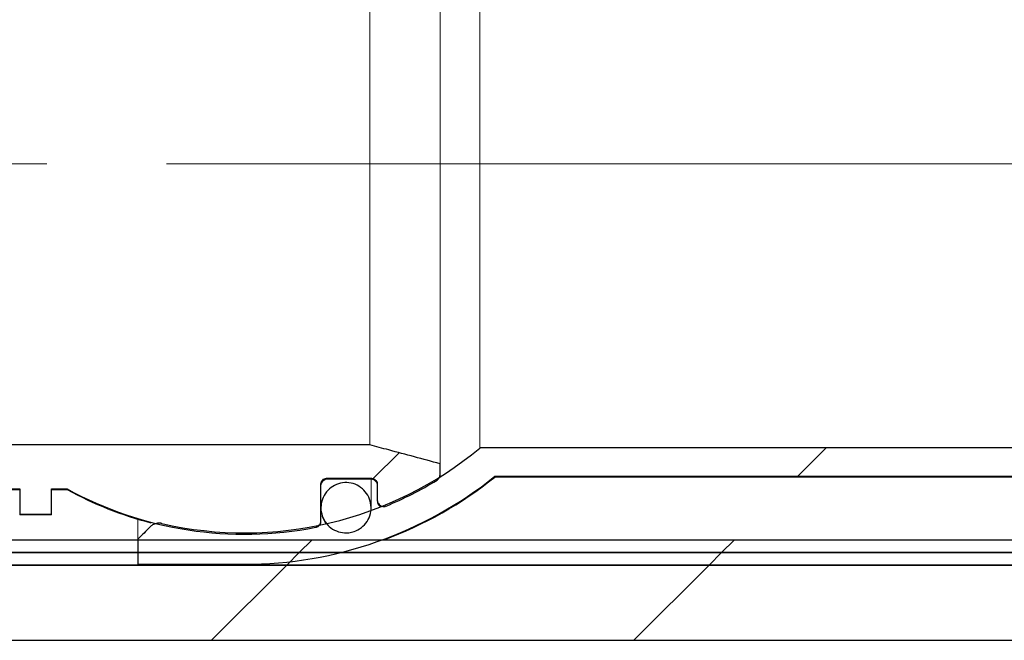
# Model space of a CAD drawing. Units: millimetres. Extents: x 56 to 373, y 13 to 234.
# Drawn here: x 138 to 149, y 198 to 205 of the extents above; entities that cross this region are included whole.
import ezdxf

# ---------------------------------------------------------------- set-up
doc = ezdxf.new("R2010")
doc.units = ezdxf.units.MM
doc.linetypes.add('SLD-Durchgehend', pattern=[0])
doc.linetypes.add('SLD-Punktstrich', pattern=[19.05, 15.24, -1.27, 1.27, -1.27])

msp = doc.modelspace()

# ---------------------------------------------------------------- hatches: boundary and pattern name
h = msp.add_hatch()
h.set_pattern_fill('ANSI31', style=0)
edge = h.paths.add_edge_path(flags=0)
edge.add_line((135.042, 200.408), (135.576, 200.408))
edge.add_line((135.576, 200.408), (135.576, 199.931))
edge.add_line((135.576, 199.931), (135.605, 199.931))
edge.add_line((135.605, 199.931), (135.605, 199.626))
edge.add_line((135.605, 199.626), (135.976, 199.626))
edge.add_line((135.976, 199.626), (135.976, 200.061))
edge.add_line((135.976, 200.061), (138.042, 200.061))
edge.add_line((138.042, 200.061), (138.042, 199.793))
edge.add_line((138.042, 199.793), (138.376, 199.793))
edge.add_line((138.376, 199.793), (138.376, 200.061))
edge.add_line((138.376, 200.061), (138.543, 200.061))
edge.add_arc((140.429, 203.517), 3.938, 241.3759, 281.1209)
edge.add_spline(control_points=[(141.188, 199.654), (141.193, 199.654), (141.197, 199.656), (141.201, 199.657), (141.208, 199.66), (141.215, 199.664), (141.22, 199.669), (141.226, 199.674), (141.23, 199.68), (141.234, 199.687), (141.238, 199.693), (141.24, 199.701), (141.241, 199.708), (141.242, 199.712), (141.242, 199.715), (141.242, 199.719)], knot_values=[0.003031, 0.003031, 0.003031, 0.003031, 0.00313, 0.00313, 0.00313, 0.003298, 0.003298, 0.003298, 0.003466, 0.003466, 0.003466, 0.003634, 0.003634, 0.003634, 0.003717, 0.003717, 0.003717, 0.003717], weights=[1, 1, 1, 1, 1, 1, 1, 1, 1, 1, 1, 1, 1, 1, 1, 1], degree=3, periodic=0)
edge.add_line((141.242, 199.719), (141.242, 200.108))
edge.add_spline(control_points=[(141.242, 200.108), (141.242, 200.114), (141.243, 200.12), (141.245, 200.126), (141.247, 200.134), (141.25, 200.141), (141.255, 200.147), (141.259, 200.153), (141.265, 200.158), (141.271, 200.163), (141.277, 200.167), (141.284, 200.17), (141.291, 200.172), (141.297, 200.174), (141.303, 200.175), (141.309, 200.175)], knot_values=[0.000698, 0.000698, 0.000698, 0.000698, 0.000841, 0.000841, 0.000841, 0.001009, 0.001009, 0.001009, 0.001178, 0.001178, 0.001178, 0.001346, 0.001346, 0.001346, 0.001482, 0.001482, 0.001482, 0.001482], weights=[1, 1, 1, 1, 1, 1, 1, 1, 1, 1, 1, 1, 1, 1, 1, 1], degree=3, periodic=0)
edge.add_line((141.309, 200.175), (141.776, 200.175))
edge.add_spline(control_points=[(141.776, 200.175), (141.777, 200.175), (141.778, 200.175), (141.78, 200.174), (141.787, 200.174), (141.795, 200.172), (141.802, 200.169), (141.808, 200.166), (141.815, 200.162), (141.82, 200.157), (141.826, 200.152), (141.831, 200.146), (141.834, 200.14), (141.838, 200.133), (141.84, 200.126), (141.841, 200.118), (141.842, 200.115), (141.842, 200.111), (141.842, 200.108)], knot_values=[0.00165, 0.00165, 0.00165, 0.00165, 0.001681, 0.001681, 0.001681, 0.001848, 0.001848, 0.001848, 0.002016, 0.002016, 0.002016, 0.002184, 0.002184, 0.002184, 0.002352, 0.002352, 0.002352, 0.002433, 0.002433, 0.002433, 0.002433], weights=[1, 1, 1, 1, 1, 1, 1, 1, 1, 1, 1, 1, 1, 1, 1, 1, 1, 1, 1], degree=3, periodic=0)
edge.add_line((141.842, 200.108), (141.842, 199.941))
edge.add_spline(control_points=[(141.842, 199.941), (141.842, 199.935), (141.843, 199.93), (141.844, 199.925), (141.846, 199.917), (141.849, 199.91), (141.853, 199.904), (141.857, 199.898), (141.862, 199.892), (141.868, 199.888), (141.872, 199.885), (141.876, 199.882), (141.88, 199.88), (141.887, 199.877), (141.894, 199.875), (141.902, 199.874), (141.909, 199.873), (141.917, 199.874), (141.924, 199.875), (141.928, 199.876), (141.931, 199.877), (141.934, 199.879)], knot_values=[0.002569, 0.002569, 0.002569, 0.002569, 0.002688, 0.002688, 0.002688, 0.002857, 0.002857, 0.002857, 0.003026, 0.003026, 0.003026, 0.003131, 0.003131, 0.003131, 0.003298, 0.003298, 0.003298, 0.003466, 0.003466, 0.003466, 0.003546, 0.003546, 0.003546, 0.003546], weights=[1, 1, 1, 1, 1, 1, 1, 1, 1, 1, 1, 1, 1, 1, 1, 1, 1, 1, 1, 1, 1, 1], degree=3, periodic=0)
edge.add_arc((140.429, 203.517), 3.938, 292.4773, 301.3382)
edge.add_spline(control_points=[(142.477, 200.154), (142.483, 200.158), (142.489, 200.163), (142.493, 200.168), (142.498, 200.174), (142.502, 200.18), (142.505, 200.187), (142.507, 200.194), (142.509, 200.202), (142.509, 200.209), (142.509, 200.21), (142.509, 200.211), (142.509, 200.211)], knot_values=[0.000007, 0.000007, 0.000007, 0.000007, 0.000168, 0.000168, 0.000168, 0.000336, 0.000336, 0.000336, 0.000505, 0.000505, 0.000505, 0.000518, 0.000518, 0.000518, 0.000518], weights=[1, 1, 1, 1, 1, 1, 1, 1, 1, 1, 1, 1, 1], degree=3, periodic=0)
edge.add_line((142.509, 200.211), (142.509, 200.328))
edge.add_spline(control_points=[(142.509, 200.328), (142.327, 200.377), (142.145, 200.426), (141.963, 200.475), (141.896, 200.493), (141.829, 200.511), (141.762, 200.529)], knot_values=[0.032144, 0.032144, 0.032144, 0.032144, 0.036387, 0.036387, 0.036387, 0.037943, 0.037943, 0.037943, 0.037943], weights=[1, 1, 1, 1, 1, 1, 1], degree=3, periodic=0)
edge.add_line((141.762, 200.529), (135.605, 200.529))
edge.add_line((135.605, 200.529), (135.605, 200.939))
edge.add_line((135.605, 200.939), (133.576, 200.939))
edge.add_line((133.576, 200.939), (133.576, 200.558))
edge.add_spline(control_points=[(133.576, 200.558), (133.62, 200.508), (133.664, 200.458), (133.709, 200.408)], knot_values=[0.10009, 0.10009, 0.10009, 0.10009, 0.101642, 0.101642, 0.101642, 0.101642], weights=[1, 1, 1, 1], degree=3, periodic=0)
edge.add_line((133.709, 200.408), (133.976, 200.408))
edge.add_line((133.976, 200.408), (133.976, 200.671))
edge.add_line((133.976, 200.671), (134.376, 200.671))
edge.add_line((134.376, 200.671), (134.376, 200.408))
edge.add_line((134.376, 200.408), (134.642, 200.408))
edge.add_line((134.642, 200.408), (134.642, 200.671))
edge.add_line((134.642, 200.671), (135.042, 200.671))
edge.add_line((135.042, 200.671), (135.042, 200.408))
h = msp.add_hatch()
h.set_pattern_fill('ANSI34', style=0)
edge = h.paths.add_edge_path(flags=0)
edge.add_spline(control_points=[(154.162, 200.195), (154.304, 200.233), (154.445, 200.271), (154.587, 200.309), (154.601, 200.312), (154.615, 200.316), (154.629, 200.32)], knot_values=[0.03507, 0.03507, 0.03507, 0.03507, 0.038365, 0.038365, 0.038365, 0.038695, 0.038695, 0.038695, 0.038695], weights=[1, 1, 1, 1, 1, 1, 1], degree=3, periodic=0)
edge.add_line((154.629, 200.32), (154.629, 200.496))
edge.add_line((154.629, 200.496), (142.933, 200.496))
edge.add_arc((140.429, 203.517), 3.924, 257.0589, 309.6486, ccw=False)
edge.add_spline(control_points=[(139.55, 199.693), (139.546, 199.694), (139.542, 199.694), (139.539, 199.695), (139.524, 199.697), (139.508, 199.696), (139.494, 199.693), (139.479, 199.69), (139.465, 199.685), (139.452, 199.677), (139.443, 199.672), (139.434, 199.665), (139.426, 199.657)], knot_values=[0.003511, 0.003511, 0.003511, 0.003511, 0.003599, 0.003599, 0.003599, 0.003938, 0.003938, 0.003938, 0.004277, 0.004277, 0.004277, 0.004526, 0.004526, 0.004526, 0.004526], weights=[1, 1, 1, 1, 1, 1, 1, 1, 1, 1, 1, 1, 1], degree=3, periodic=0)
edge.add_spline(control_points=[(139.426, 199.657), (139.383, 199.613), (139.339, 199.57), (139.296, 199.526)], knot_values=[0.132277, 0.132277, 0.132277, 0.132277, 0.133675, 0.133675, 0.133675, 0.133675], weights=[1, 1, 1, 1], degree=3, periodic=0)
edge.add_line((139.296, 199.526), (139.296, 199.259))
edge.add_line((139.296, 199.259), (140.429, 199.259))
edge.add_arc((140.429, 203.517), 4.258, 270, 308.7146)
edge.add_line((143.092, 200.195), (154.162, 200.195))
h = msp.add_hatch()
h.set_pattern_fill('ANSI34', style=0)
edge = h.paths.add_edge_path(flags=0)
edge.add_spline(control_points=[(141.594, 199.607), (141.622, 199.616), (141.649, 199.631), (141.672, 199.649), (141.696, 199.667), (141.717, 199.69), (141.733, 199.715), (141.749, 199.74), (141.761, 199.768), (141.768, 199.798), (141.775, 199.827), (141.777, 199.857), (141.774, 199.887), (141.771, 199.917), (141.763, 199.947), (141.75, 199.974), (141.738, 200.001), (141.72, 200.026), (141.699, 200.048), (141.678, 200.069), (141.653, 200.087), (141.626, 200.1), (141.599, 200.114), (141.57, 200.122), (141.54, 200.126), (141.511, 200.129), (141.48, 200.128), (141.451, 200.121)], knot_values=[0, 0, 0, 0, 0.000671, 0.000671, 0.000671, 0.001343, 0.001343, 0.001343, 0.002015, 0.002015, 0.002015, 0.002689, 0.002689, 0.002689, 0.003364, 0.003364, 0.003364, 0.004039, 0.004039, 0.004039, 0.004713, 0.004713, 0.004713, 0.005385, 0.005385, 0.005385, 0.006055, 0.006055, 0.006055, 0.006055], weights=[1, 1, 1, 1, 1, 1, 1, 1, 1, 1, 1, 1, 1, 1, 1, 1, 1, 1, 1, 1, 1, 1, 1, 1, 1, 1, 1, 1], degree=3, periodic=0)
edge.add_spline(control_points=[(141.451, 200.121), (141.422, 200.115), (141.394, 200.103), (141.369, 200.088), (141.343, 200.072), (141.32, 200.052), (141.302, 200.028), (141.283, 200.005), (141.268, 199.978), (141.258, 199.95), (141.248, 199.922), (141.242, 199.892), (141.242, 199.862), (141.242, 199.832), (141.247, 199.801), (141.257, 199.773), (141.267, 199.744), (141.282, 199.717), (141.3, 199.694), (141.319, 199.67), (141.342, 199.65), (141.367, 199.634), (141.392, 199.618), (141.421, 199.606), (141.45, 199.6), (141.479, 199.593), (141.51, 199.591), (141.539, 199.595), (141.558, 199.597), (141.576, 199.601), (141.594, 199.607)], knot_values=[0.006055, 0.006055, 0.006055, 0.006055, 0.006724, 0.006724, 0.006724, 0.007394, 0.007394, 0.007394, 0.008067, 0.008067, 0.008067, 0.008741, 0.008741, 0.008741, 0.009416, 0.009416, 0.009416, 0.010091, 0.010091, 0.010091, 0.010764, 0.010764, 0.010764, 0.011436, 0.011436, 0.011436, 0.012107, 0.012107, 0.012107, 0.012521, 0.012521, 0.012521, 0.012521], weights=[1, 1, 1, 1, 1, 1, 1, 1, 1, 1, 1, 1, 1, 1, 1, 1, 1, 1, 1, 1, 1, 1, 1, 1, 1, 1, 1, 1, 1, 1, 1], degree=3, periodic=0)
h = msp.add_hatch()
h.set_pattern_fill('ANSI31', style=0)
h.paths.add_polyline_path([(55.842, 199.517), (55.842, 199.384), (175.842, 199.384), (175.842, 199.517)], flags=0)
h = msp.add_hatch()
h.set_pattern_fill('ANSI31', style=0)
h.paths.add_polyline_path([(55.842, 199.384), (55.842, 199.251), (175.842, 199.251), (175.842, 199.384)], flags=0)
h = msp.add_hatch()
h.set_pattern_fill('ANSI31', style=0)
h.paths.add_polyline_path([(175.842, 198.451), (175.842, 199.251), (55.842, 199.251), (55.842, 198.451)], flags=0)

# ---------------------------------------------------------------- linework, layer by layer
at = {"color": 7, "linetype": 'SLD-Durchgehend', "lineweight": 15}
for p, q in [((142.509, 206.706), (142.509, 200.328)), ((141.762, 206.505), (141.762, 200.529)), ((142.933, 206.539), (142.933, 200.496)), ((141.762, 200.529), (135.605, 200.529)), ((141.963, 200.475), (141.762, 200.529)), ((142.509, 200.328), (141.963, 200.475)), ((154.629, 200.496), (142.933, 200.496)), ((142.509, 200.211), (142.509, 200.328)), ((142.508, 200.192), (142.509, 200.201)), ((142.508, 200.189), (142.508, 200.192)), ((142.509, 200.201), (142.509, 200.211)), ((143.092, 200.195), (154.162, 200.195)), ((143.092, 200.184), (143.092, 200.195)), ((141.242, 199.86), (141.242, 200.108)), ((141.309, 200.175), (141.776, 200.175)), ((141.309, 200.164), (141.776, 200.164)), ((141.776, 199.86), (141.776, 200.164)), ((141.842, 200.108), (141.842, 199.941)), ((143.092, 200.184), (154.162, 200.184)), ((138.042, 200.061), (135.976, 200.061)), ((135.976, 200.051), (138.042, 200.051)), ((138.042, 200.061), (138.042, 199.793)), ((138.376, 200.061), (138.543, 200.061)), ((138.376, 199.793), (138.376, 200.061)), ((138.376, 200.051), (138.543, 200.051)), ((138.543, 200.051), (138.543, 200.061)), ((141.842, 199.931), (141.842, 199.941)), ((138.042, 199.793), (138.376, 199.793)), ((138.042, 199.784), (138.042, 199.793)), ((138.042, 199.784), (138.376, 199.784)), ((138.376, 199.784), (138.376, 199.793)), ((141.242, 199.719), (141.242, 199.86)), ((141.242, 199.851), (141.247, 199.801)), ((141.255, 199.769), (141.263, 199.749)), ((141.775, 199.831), (141.776, 199.851)), ((141.776, 199.851), (141.776, 199.86)), ((139.296, 199.737), (139.296, 199.526)), ((141.242, 199.71), (141.242, 199.719)), ((141.263, 199.749), (141.296, 199.69)), ((139.426, 199.657), (139.296, 199.526)), ((175.842, 199.517), (55.842, 199.517)), ((139.296, 199.526), (139.296, 199.259)), ((175.842, 199.384), (55.842, 199.384)), ((175.842, 199.251), (55.842, 199.251)), ((139.296, 199.259), (140.429, 199.259)), ((55.842, 198.451), (175.842, 198.451))]:
    msp.add_line(p, q, dxfattribs=at)
at = {"color": 7, "linetype": 'SLD-Punktstrich', "lineweight": 0}
msp.add_line((154.839, 203.517), (133.605, 203.517), dxfattribs=at)
for p, q in [((141.762, 200.529), (135.605, 200.529)), ((154.629, 200.496), (142.933, 200.496)), ((142.509, 200.211), (142.509, 200.328)), ((143.092, 200.195), (154.162, 200.195)), ((141.242, 199.719), (141.242, 200.108)), ((141.309, 200.175), (141.776, 200.175)), ((141.842, 200.108), (141.842, 199.941)), ((135.976, 200.061), (138.042, 200.061)), ((138.042, 200.061), (138.042, 199.793)), ((138.376, 199.793), (138.376, 200.061)), ((138.376, 200.061), (138.543, 200.061)), ((138.042, 199.793), (138.376, 199.793)), ((175.842, 199.517), (55.842, 199.517)), ((139.296, 199.526), (139.296, 199.259)), ((55.842, 199.384), (175.842, 199.384)), ((175.842, 199.384), (55.842, 199.384)), ((175.842, 199.251), (55.842, 199.251)), ((55.842, 199.251), (175.842, 199.251)), ((139.296, 199.259), (140.429, 199.259)), ((55.842, 198.451), (175.842, 198.451))]:
    msp.add_line(p, q)
for radius, start, end in [(3.924, 257.0589, 309.6486), (4.258, 270, 308.7146), (3.938, 292.4773, 301.3382), (3.938, 241.3759, 281.1209)]:
    msp.add_arc((140.429, 203.517), radius, start, end)
at = {"color": 7, "linetype": 'SLD-Durchgehend', "lineweight": 15}
for centre, radius, start, end in [((140.429, 203.517), 3.924, 257.0589, 309.6486), ((140.429, 203.517), 4.258, 270, 308.7146), ((141.309, 200.097), 0.0667, 90, 180), ((141.776, 200.097), 0.0667, 0, 90.0001), ((140.429, 203.517), 4.267, 290.3641, 308.6248), ((140.429, 203.517), 3.938, 292.4773, 301.3382), ((140.429, 203.517), 3.938, 241.3759, 281.1209), ((140.429, 203.517), 3.947, 241.4474, 255.3889), ((141.909, 199.931), 0.0667, 180, 243.6811), ((141.176, 199.71), 0.0667, 329.8373, 0)]:
    msp.add_arc(centre, radius, start, end, dxfattribs=at)
for points, knots in [([(142.509, 200.328), (142.327, 200.377), (142.145, 200.426), (141.963, 200.475), (141.896, 200.493), (141.829, 200.511), (141.762, 200.529)], [0.032143758, 0.032143758, 0.032143758, 0.032143758, 0.036387259, 0.036387259, 0.036387259, 0.037942753, 0.037942753, 0.037942753, 0.037942753]), ([(142.477, 200.154), (142.483, 200.158), (142.489, 200.163), (142.493, 200.168), (142.498, 200.174), (142.502, 200.18), (142.505, 200.187), (142.507, 200.194), (142.509, 200.202), (142.509, 200.209), (142.509, 200.21), (142.509, 200.211), (142.509, 200.211)], [0.0000070455, 0.0000070455, 0.0000070455, 0.0000070455, 0.0001681537, 0.0001681537, 0.0001681537, 0.0003362814, 0.0003362814, 0.0003362814, 0.0005047888, 0.0005047888, 0.0005047888, 0.0005183514, 0.0005183514, 0.0005183514, 0.0005183514]), ([(141.242, 200.108), (141.242, 200.114), (141.243, 200.12), (141.245, 200.126), (141.247, 200.134), (141.25, 200.141), (141.255, 200.147), (141.259, 200.153), (141.265, 200.158), (141.271, 200.163), (141.277, 200.167), (141.284, 200.17), (141.291, 200.172), (141.297, 200.174), (141.303, 200.175), (141.309, 200.175)], [0.0006984941, 0.0006984941, 0.0006984941, 0.0006984941, 0.0008405153, 0.0008405153, 0.0008405153, 0.0010094207, 0.0010094207, 0.0010094207, 0.0011780785, 0.0011780785, 0.0011780785, 0.0013462529, 0.0013462529, 0.0013462529, 0.0014817252, 0.0014817252, 0.0014817252, 0.0014817252]), ([(141.451, 200.121), (141.422, 200.115), (141.394, 200.103), (141.369, 200.088), (141.343, 200.072), (141.32, 200.052), (141.302, 200.028), (141.283, 200.005), (141.268, 199.978), (141.258, 199.95), (141.248, 199.922), (141.242, 199.892), (141.242, 199.862), (141.242, 199.832), (141.247, 199.801), (141.257, 199.773), (141.267, 199.744), (141.282, 199.717), (141.3, 199.694), (141.319, 199.67), (141.342, 199.65), (141.367, 199.634), (141.392, 199.618), (141.421, 199.606), (141.45, 199.6), (141.479, 199.593), (141.51, 199.591), (141.539, 199.595), (141.558, 199.597), (141.576, 199.601), (141.594, 199.607)], [0.006054653, 0.006054653, 0.006054653, 0.006054653, 0.006724143, 0.006724143, 0.006724143, 0.007394491, 0.007394491, 0.007394491, 0.00806667, 0.00806667, 0.00806667, 0.008740708, 0.008740708, 0.008740708, 0.009415774, 0.009415774, 0.009415774, 0.010090663, 0.010090663, 0.010090663, 0.010764367, 0.010764367, 0.010764367, 0.011436453, 0.011436453, 0.011436453, 0.012107143, 0.012107143, 0.012107143, 0.012521163, 0.012521163, 0.012521163, 0.012521163]), ([(141.594, 199.607), (141.622, 199.616), (141.649, 199.631), (141.672, 199.649), (141.696, 199.667), (141.717, 199.69), (141.733, 199.715), (141.749, 199.74), (141.761, 199.768), (141.768, 199.798), (141.775, 199.827), (141.777, 199.857), (141.774, 199.887), (141.771, 199.917), (141.763, 199.947), (141.75, 199.974), (141.738, 200.001), (141.72, 200.026), (141.699, 200.048), (141.678, 200.069), (141.653, 200.087), (141.626, 200.1), (141.599, 200.114), (141.57, 200.122), (141.54, 200.126), (141.511, 200.129), (141.48, 200.128), (141.451, 200.121)], [0, 0, 0, 0, 0.000671394, 0.000671394, 0.000671394, 0.001342715, 0.001342715, 0.001342715, 0.002015122, 0.002015122, 0.002015122, 0.00268911, 0.00268911, 0.00268911, 0.003364124, 0.003364124, 0.003364124, 0.004039086, 0.004039086, 0.004039086, 0.004712808, 0.004712808, 0.004712808, 0.005384585, 0.005384585, 0.005384585, 0.006054653, 0.006054653, 0.006054653, 0.006054653]), ([(141.776, 200.175), (141.777, 200.175), (141.778, 200.175), (141.78, 200.174), (141.787, 200.174), (141.795, 200.172), (141.802, 200.169), (141.808, 200.166), (141.815, 200.162), (141.82, 200.157), (141.826, 200.152), (141.831, 200.146), (141.834, 200.14), (141.838, 200.133), (141.84, 200.126), (141.841, 200.118), (141.842, 200.115), (141.842, 200.111), (141.842, 200.108)], [0.0016501585, 0.0016501585, 0.0016501585, 0.0016501585, 0.0016810485, 0.0016810485, 0.0016810485, 0.001848433, 0.001848433, 0.001848433, 0.0020158673, 0.0020158673, 0.0020158673, 0.0021836708, 0.0021836708, 0.0021836708, 0.0023519934, 0.0023519934, 0.0023519934, 0.0024328827, 0.0024328827, 0.0024328827, 0.0024328827]), ([(141.842, 199.941), (141.842, 199.935), (141.843, 199.93), (141.844, 199.925), (141.846, 199.917), (141.849, 199.91), (141.853, 199.904), (141.857, 199.898), (141.862, 199.892), (141.868, 199.888), (141.872, 199.885), (141.876, 199.882), (141.88, 199.88), (141.887, 199.877), (141.894, 199.875), (141.902, 199.874), (141.909, 199.873), (141.917, 199.874), (141.924, 199.875), (141.928, 199.876), (141.931, 199.877), (141.934, 199.879)], [0.0025692062, 0.0025692062, 0.0025692062, 0.0025692062, 0.002688306, 0.002688306, 0.002688306, 0.0028571241, 0.0028571241, 0.0028571241, 0.0030257293, 0.0030257293, 0.0030257293, 0.0031305525, 0.0031305525, 0.0031305525, 0.003298062, 0.003298062, 0.003298062, 0.0034655777, 0.0034655777, 0.0034655777, 0.0035462852, 0.0035462852, 0.0035462852, 0.0035462852]), ([(139.55, 199.693), (139.546, 199.694), (139.542, 199.694), (139.539, 199.695), (139.524, 199.697), (139.508, 199.696), (139.494, 199.693), (139.479, 199.69), (139.465, 199.685), (139.452, 199.677), (139.443, 199.672), (139.434, 199.665), (139.426, 199.657)], [0.003510741, 0.003510741, 0.003510741, 0.003510741, 0.003599227, 0.003599227, 0.003599227, 0.003937514, 0.003937514, 0.003937514, 0.004276537, 0.004276537, 0.004276537, 0.004525978, 0.004525978, 0.004525978, 0.004525978]), ([(141.188, 199.654), (141.193, 199.654), (141.197, 199.656), (141.201, 199.657), (141.208, 199.66), (141.215, 199.664), (141.22, 199.669), (141.226, 199.674), (141.23, 199.68), (141.234, 199.687), (141.238, 199.693), (141.24, 199.701), (141.241, 199.708), (141.242, 199.712), (141.242, 199.715), (141.242, 199.719)], [0.0030314394, 0.0030314394, 0.0030314394, 0.0030314394, 0.0031299539, 0.0031299539, 0.0031299539, 0.0032978863, 0.0032978863, 0.0032978863, 0.0034657992, 0.0034657992, 0.0034657992, 0.0036339989, 0.0036339989, 0.0036339989, 0.0037171153, 0.0037171153, 0.0037171153, 0.0037171153])]:
    msp.add_open_spline(points, degree=3, knots=knots)
for points, knots in [([(142.477, 200.154), (142.483, 200.158), (142.495, 200.167), (142.506, 200.187), (142.509, 200.203), (142.509, 200.211), (142.509, 200.211)], [0, 0, 0, 0, 0.314977, 0.643706, 0.973162, 1, 1, 1, 1]), ([(141.242, 200.108), (141.243, 200.114), (141.244, 200.128), (141.254, 200.147), (141.27, 200.163), (141.289, 200.173), (141.303, 200.174), (141.309, 200.175)], [0, 0, 0, 0, 0.181368, 0.39698, 0.612282, 0.826953, 1, 1, 1, 1]), ([(141.451, 200.121), (141.422, 200.115), (141.366, 200.092), (141.298, 200.031), (141.253, 199.952), (141.237, 199.862), (141.252, 199.771), (141.296, 199.691), (141.364, 199.63), (141.449, 199.595), (141.529, 199.589), (141.576, 199.602), (141.594, 199.607)], [0.4834082, 0.4834082, 0.4834082, 0.4834082, 0.5368657, 0.5903918, 0.6440626, 0.6978795, 0.7517758, 0.8056562, 0.8594426, 0.9131009, 0.9666513, 1, 1, 1, 1]), ([(141.594, 199.607), (141.621, 199.619), (141.676, 199.644), (141.737, 199.713), (141.773, 199.796), (141.779, 199.888), (141.755, 199.976), (141.703, 200.051), (141.629, 200.105), (141.541, 200.131), (141.48, 200.128), (141.451, 200.121)], [0, 0, 0, 0, 0.053605, 0.1072077, 0.1608962, 0.214709, 0.2686013, 0.3224878, 0.3762743, 0.4299088, 0.4834082, 0.4834082, 0.4834082, 0.4834082]), ([(141.776, 200.175), (141.777, 200.175), (141.786, 200.174), (141.802, 200.17), (141.821, 200.158), (141.835, 200.14), (141.842, 200.122), (141.842, 200.111), (141.842, 200.108)], [0, 0, 0, 0, 0.039814, 0.253493, 0.46724, 0.681471, 0.896346, 1, 1, 1, 1]), ([(141.842, 199.941), (141.843, 199.935), (141.844, 199.922), (141.852, 199.903), (141.866, 199.889), (141.883, 199.878), (141.902, 199.873), (141.921, 199.874), (141.931, 199.878), (141.934, 199.879)], [0, 0, 0, 0, 0.121872, 0.294403, 0.466708, 0.574783, 0.74598, 0.917195, 1, 1, 1, 1]), ([(139.426, 199.657), (139.434, 199.664), (139.454, 199.681), (139.493, 199.696), (139.528, 199.697), (139.546, 199.693), (139.55, 199.693)], [0, 0, 0, 0, 0.245711, 0.579328, 0.912233, 1, 1, 1, 1]), ([(141.188, 199.654), (141.193, 199.655), (141.204, 199.658), (141.221, 199.668), (141.235, 199.686), (141.242, 199.704), (141.242, 199.715), (141.242, 199.719)], [0, 0, 0, 0, 0.144698, 0.389187, 0.633664, 0.878551, 1, 1, 1, 1])]:
    msp.add_open_spline(points, degree=3, knots=knots, dxfattribs=at)
msp.add_open_spline([(139.426, 199.657), (139.383, 199.613), (139.339, 199.57), (139.296, 199.526)], degree=3)

doc.saveas('drawing.dxf')
